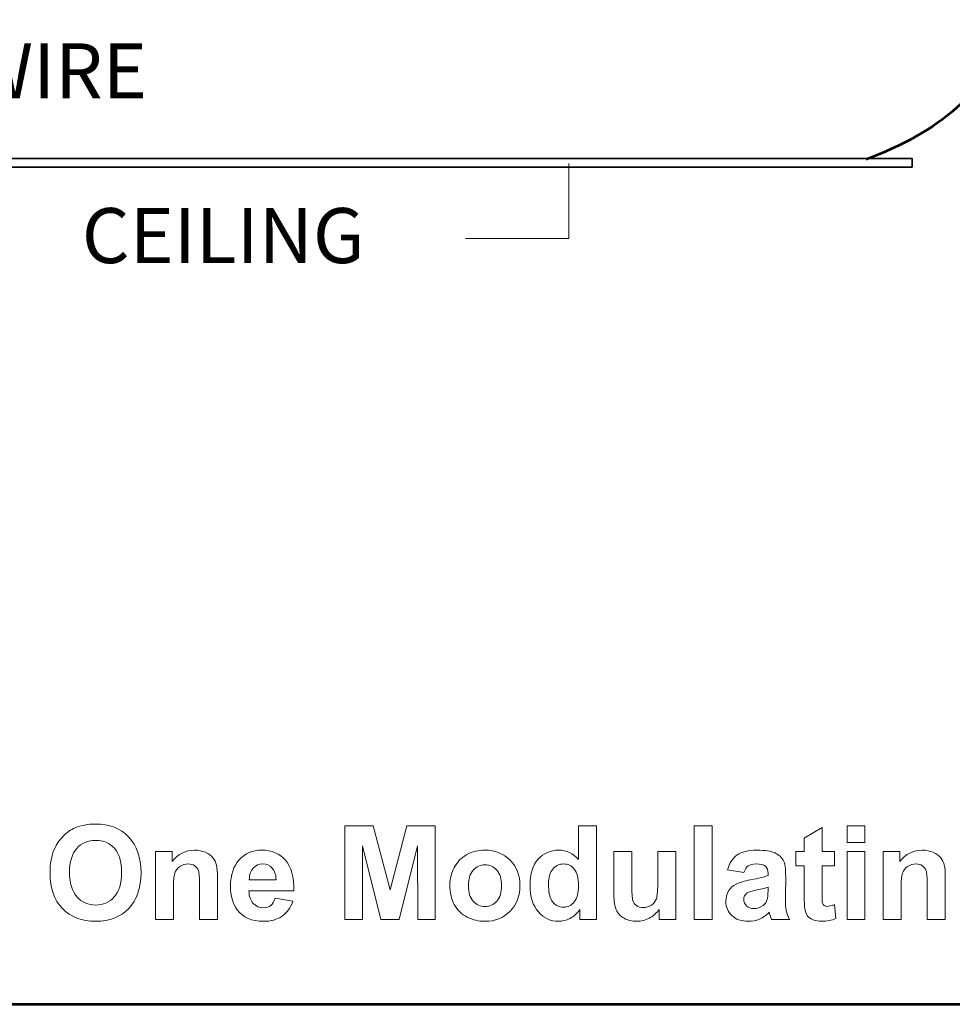
# Model space of a CAD drawing. Units: inches. Extents: x -5.1 to 5, y -3.6 to 3.6.
# Drawn here: x -0.8 to 1.5, y -3.6 to -1.1 of the extents above; entities that cross this region are included whole.
import ezdxf

# ---------------------------------------------------------------- set-up
doc = ezdxf.new("R2010")
doc.units = ezdxf.units.IN
doc.header["$MEASUREMENT"] = 0
doc.layers.add('Layer 1', color=7, linetype='Continuous')

msp = doc.modelspace()

# ---------------------------------------------------------------- linework, layer by layer
at = {"layer": 'Layer 1', "color": 250, "lineweight": 53}
msp.add_lwpolyline([(-4.9847, -3.5785), (4.9847, -3.5785), (4.9847, 3.5785), (-4.9847, 3.5785), (-4.9847, -3.5785)], close=True, dxfattribs=at)
at = {"layer": 'Layer 1', "color": 250, "lineweight": 35}
msp.add_lwpolyline([(-4.9621, -1.4489), (1.4212, -1.4489), (1.4212, -1.427), (-4.9621, -1.427), (-4.9621, -1.4489)], close=True, dxfattribs=at)
msp.add_open_spline([(-1.5357, -2.0579), (-1.5357, -2.0579), (-1.5357, -0.9294), (-1.5357, -0.9294), (-1.5357, -0.9294), (-1.5357, -0.9294), (2.5615, -0.9294), (2.5615, -0.9294)], degree=3, knots=[0, 0, 0, 0, 0.333333, 0.333333, 0.333333, 0.333333, 1, 1, 1, 1], dxfattribs=at)
at = {"layer": 'Layer 1', "color": 250, "lineweight": 53}
msp.add_open_spline([(1.6884, -1.0851), (1.6097, -1.2594), (1.4886, -1.3609), (1.304, -1.4293)], degree=3, dxfattribs=at)
at = {"layer": 'Layer 1', "color": 250, "lineweight": 18}
msp.add_open_spline([(0.2847, -1.631), (0.2847, -1.631), (0.548, -1.631), (0.548, -1.631), (0.548, -1.631), (0.548, -1.631), (0.548, -1.4395), (0.548, -1.4395)], degree=3, knots=[0, 0, 0, 0, 0.333333, 0.333333, 0.333333, 0.333333, 1, 1, 1, 1], dxfattribs=at)
at = {"layer": 'Layer 1', "color": 250, "lineweight": 5}
for points, knots in [([(-0.7726, -3.2451), (-0.7726, -3.2208), (-0.7689, -3.2004), (-0.7616, -3.1838), (-0.7616, -3.1838), (-0.7563, -3.1716), (-0.7488, -3.1607), (-0.7394, -3.151), (-0.7394, -3.151), (-0.73, -3.1414), (-0.7198, -3.1342), (-0.7086, -3.1295), (-0.7086, -3.1295), (-0.6937, -3.1232), (-0.6765, -3.12), (-0.6571, -3.12), (-0.6571, -3.12), (-0.6219, -3.12), (-0.5937, -3.131), (-0.5726, -3.1528), (-0.5726, -3.1528), (-0.5515, -3.1747), (-0.5409, -3.2051), (-0.5409, -3.244), (-0.5409, -3.244), (-0.5409, -3.2826), (-0.5514, -3.3129), (-0.5724, -3.3346), (-0.5724, -3.3346), (-0.5933, -3.3565), (-0.6214, -3.3674), (-0.6564, -3.3674), (-0.6564, -3.3674), (-0.6919, -3.3674), (-0.7202, -3.3565), (-0.7411, -3.3348), (-0.7411, -3.3348), (-0.7621, -3.3131), (-0.7726, -3.2833), (-0.7726, -3.2451)], [0, 0, 0, 0, 0.090909, 0.090909, 0.090909, 0.090909, 0.181818, 0.181818, 0.181818, 0.181818, 0.272727, 0.272727, 0.272727, 0.272727, 0.363636, 0.363636, 0.363636, 0.363636, 0.454545, 0.454545, 0.454545, 0.454545, 0.545455, 0.545455, 0.545455, 0.545455, 0.636364, 0.636364, 0.636364, 0.636364, 0.727273, 0.727273, 0.727273, 0.727273, 0.818182, 0.818182, 0.818182, 0.818182, 1, 1, 1, 1]), ([(-0.0224, -3.363), (-0.0224, -3.363), (-0.0224, -3.1244), (-0.0224, -3.1244), (-0.0224, -3.1244), (-0.0224, -3.1244), (0.05, -3.1244), (0.05, -3.1244), (0.05, -3.1244), (0.05, -3.1244), (0.0928, -3.2871), (0.0928, -3.2871), (0.0928, -3.2871), (0.0928, -3.2871), (0.1351, -3.1244), (0.1351, -3.1244), (0.1351, -3.1244), (0.1351, -3.1244), (0.2076, -3.1244), (0.2076, -3.1244), (0.2076, -3.1244), (0.2076, -3.1244), (0.2076, -3.363), (0.2076, -3.363), (0.2076, -3.363), (0.2076, -3.363), (0.163, -3.363), (0.163, -3.363), (0.163, -3.363), (0.163, -3.363), (0.1628, -3.1751), (0.1628, -3.1751), (0.1628, -3.1751), (0.1628, -3.1751), (0.1158, -3.363), (0.1158, -3.363), (0.1158, -3.363), (0.1158, -3.363), (0.0693, -3.363), (0.0693, -3.363), (0.0693, -3.363), (0.0693, -3.363), (0.0225, -3.1751), (0.0225, -3.1751), (0.0225, -3.1751), (0.0225, -3.1751), (0.0223, -3.363), (0.0223, -3.363), (0.0223, -3.363), (0.0223, -3.363), (-0.0224, -3.363), (-0.0224, -3.363)], [0, 0, 0, 0, 0.071429, 0.071429, 0.071429, 0.071429, 0.142857, 0.142857, 0.142857, 0.142857, 0.214286, 0.214286, 0.214286, 0.214286, 0.285714, 0.285714, 0.285714, 0.285714, 0.357143, 0.357143, 0.357143, 0.357143, 0.428571, 0.428571, 0.428571, 0.428571, 0.5, 0.5, 0.5, 0.5, 0.571429, 0.571429, 0.571429, 0.571429, 0.642857, 0.642857, 0.642857, 0.642857, 0.714286, 0.714286, 0.714286, 0.714286, 0.785714, 0.785714, 0.785714, 0.785714, 0.857143, 0.857143, 0.857143, 0.857143, 1, 1, 1, 1]), ([(0.6179, -3.363), (0.6179, -3.363), (0.5756, -3.363), (0.5756, -3.363), (0.5756, -3.363), (0.5756, -3.363), (0.5756, -3.3376), (0.5756, -3.3376), (0.5756, -3.3376), (0.5685, -3.3475), (0.5601, -3.3549), (0.5505, -3.3599), (0.5505, -3.3599), (0.5409, -3.3649), (0.5312, -3.3674), (0.5214, -3.3674), (0.5214, -3.3674), (0.5015, -3.3674), (0.4844, -3.3594), (0.4702, -3.3433), (0.4702, -3.3433), (0.456, -3.3273), (0.4489, -3.3049), (0.4489, -3.2762), (0.4489, -3.2762), (0.4489, -3.2469), (0.4558, -3.2245), (0.4696, -3.2093), (0.4696, -3.2093), (0.4835, -3.194), (0.5009, -3.1864), (0.522, -3.1864), (0.522, -3.1864), (0.5414, -3.1864), (0.5581, -3.1944), (0.5723, -3.2105), (0.5723, -3.2105), (0.5723, -3.2105), (0.5723, -3.1244), (0.5723, -3.1244), (0.5723, -3.1244), (0.5723, -3.1244), (0.6179, -3.1244), (0.6179, -3.1244), (0.6179, -3.1244), (0.6179, -3.1244), (0.6179, -3.363), (0.6179, -3.363)], [0, 0, 0, 0, 0.076923, 0.076923, 0.076923, 0.076923, 0.153846, 0.153846, 0.153846, 0.153846, 0.230769, 0.230769, 0.230769, 0.230769, 0.307692, 0.307692, 0.307692, 0.307692, 0.384615, 0.384615, 0.384615, 0.384615, 0.461538, 0.461538, 0.461538, 0.461538, 0.538462, 0.538462, 0.538462, 0.538462, 0.615385, 0.615385, 0.615385, 0.615385, 0.692308, 0.692308, 0.692308, 0.692308, 0.769231, 0.769231, 0.769231, 0.769231, 0.846154, 0.846154, 0.846154, 0.846154, 1, 1, 1, 1]), ([(0.8665, -3.363), (0.8665, -3.363), (0.8665, -3.1244), (0.8665, -3.1244), (0.8665, -3.1244), (0.8665, -3.1244), (0.9121, -3.1244), (0.9121, -3.1244), (0.9121, -3.1244), (0.9121, -3.1244), (0.9121, -3.363), (0.9121, -3.363), (0.9121, -3.363), (0.9121, -3.363), (0.8665, -3.363), (0.8665, -3.363)], [0, 0, 0, 0, 0.2, 0.2, 0.2, 0.2, 0.4, 0.4, 0.4, 0.4, 0.6, 0.6, 0.6, 0.6, 1, 1, 1, 1]), ([(1.2235, -3.19), (1.2235, -3.19), (1.2235, -3.2264), (1.2235, -3.2264), (1.2235, -3.2264), (1.2235, -3.2264), (1.1921, -3.2264), (1.1921, -3.2264), (1.1921, -3.2264), (1.1921, -3.2264), (1.1921, -3.2964), (1.1921, -3.2964), (1.1921, -3.2964), (1.1921, -3.3106), (1.1924, -3.3189), (1.193, -3.3213), (1.193, -3.3213), (1.1936, -3.3236), (1.195, -3.3255), (1.1971, -3.3271), (1.1971, -3.3271), (1.1993, -3.3286), (1.2018, -3.3294), (1.2049, -3.3294), (1.2049, -3.3294), (1.2091, -3.3294), (1.2153, -3.3279), (1.2233, -3.325), (1.2233, -3.325), (1.2233, -3.325), (1.2271, -3.3605), (1.2271, -3.3605), (1.2271, -3.3605), (1.2165, -3.3651), (1.2045, -3.3674), (1.1911, -3.3674), (1.1911, -3.3674), (1.1829, -3.3674), (1.1755, -3.366), (1.1689, -3.3632), (1.1689, -3.3632), (1.1623, -3.3604), (1.1574, -3.3568), (1.1544, -3.3524), (1.1544, -3.3524), (1.1513, -3.348), (1.1491, -3.342), (1.1479, -3.3345), (1.1479, -3.3345), (1.147, -3.3291), (1.1465, -3.3184), (1.1465, -3.3021), (1.1465, -3.3021), (1.1465, -3.3021), (1.1465, -3.2264), (1.1465, -3.2264), (1.1465, -3.2264), (1.1465, -3.2264), (1.1255, -3.2264), (1.1255, -3.2264), (1.1255, -3.2264), (1.1255, -3.2264), (1.1255, -3.19), (1.1255, -3.19), (1.1255, -3.19), (1.1255, -3.19), (1.1465, -3.19), (1.1465, -3.19), (1.1465, -3.19), (1.1465, -3.19), (1.1465, -3.1557), (1.1465, -3.1557), (1.1465, -3.1557), (1.1465, -3.1557), (1.1921, -3.1287), (1.1921, -3.1287), (1.1921, -3.1287), (1.1921, -3.1287), (1.1921, -3.19), (1.1921, -3.19), (1.1921, -3.19), (1.1921, -3.19), (1.2235, -3.19), (1.2235, -3.19)], [0, 0, 0, 0, 0.045455, 0.045455, 0.045455, 0.045455, 0.090909, 0.090909, 0.090909, 0.090909, 0.136364, 0.136364, 0.136364, 0.136364, 0.181818, 0.181818, 0.181818, 0.181818, 0.227273, 0.227273, 0.227273, 0.227273, 0.272727, 0.272727, 0.272727, 0.272727, 0.318182, 0.318182, 0.318182, 0.318182, 0.363636, 0.363636, 0.363636, 0.363636, 0.409091, 0.409091, 0.409091, 0.409091, 0.454545, 0.454545, 0.454545, 0.454545, 0.5, 0.5, 0.5, 0.5, 0.545455, 0.545455, 0.545455, 0.545455, 0.590909, 0.590909, 0.590909, 0.590909, 0.636364, 0.636364, 0.636364, 0.636364, 0.681818, 0.681818, 0.681818, 0.681818, 0.727273, 0.727273, 0.727273, 0.727273, 0.772727, 0.772727, 0.772727, 0.772727, 0.818182, 0.818182, 0.818182, 0.818182, 0.863636, 0.863636, 0.863636, 0.863636, 0.909091, 0.909091, 0.909091, 0.909091, 1, 1, 1, 1]), ([(1.2555, -3.1667), (1.2555, -3.1667), (1.2555, -3.1244), (1.2555, -3.1244), (1.2555, -3.1244), (1.2555, -3.1244), (1.3011, -3.1244), (1.3011, -3.1244), (1.3011, -3.1244), (1.3011, -3.1244), (1.3011, -3.1667), (1.3011, -3.1667), (1.3011, -3.1667), (1.3011, -3.1667), (1.2555, -3.1667), (1.2555, -3.1667)], [0, 0, 0, 0, 0.2, 0.2, 0.2, 0.2, 0.4, 0.4, 0.4, 0.4, 0.6, 0.6, 0.6, 0.6, 1, 1, 1, 1]), ([(-0.7229, -3.2435), (-0.7229, -3.2706), (-0.7166, -3.2911), (-0.7041, -3.3051), (-0.7041, -3.3051), (-0.6916, -3.319), (-0.6758, -3.326), (-0.6565, -3.326), (-0.6565, -3.326), (-0.6373, -3.326), (-0.6215, -3.3191), (-0.6091, -3.3053), (-0.6091, -3.3053), (-0.5967, -3.2914), (-0.5906, -3.2706), (-0.5906, -3.2429), (-0.5906, -3.2429), (-0.5906, -3.2155), (-0.5966, -3.195), (-0.6086, -3.1816), (-0.6086, -3.1816), (-0.6206, -3.1681), (-0.6366, -3.1614), (-0.6565, -3.1614), (-0.6565, -3.1614), (-0.6764, -3.1614), (-0.6925, -3.1682), (-0.7046, -3.1818), (-0.7046, -3.1818), (-0.7168, -3.1955), (-0.7229, -3.216), (-0.7229, -3.2435)], [0, 0, 0, 0, 0.111111, 0.111111, 0.111111, 0.111111, 0.222222, 0.222222, 0.222222, 0.222222, 0.333333, 0.333333, 0.333333, 0.333333, 0.444444, 0.444444, 0.444444, 0.444444, 0.555556, 0.555556, 0.555556, 0.555556, 0.666667, 0.666667, 0.666667, 0.666667, 0.777778, 0.777778, 0.777778, 0.777778, 1, 1, 1, 1]), ([(-0.3463, -3.363), (-0.3463, -3.363), (-0.392, -3.363), (-0.392, -3.363), (-0.392, -3.363), (-0.392, -3.363), (-0.392, -3.2749), (-0.392, -3.2749), (-0.392, -3.2749), (-0.392, -3.2562), (-0.393, -3.2441), (-0.3949, -3.2387), (-0.3949, -3.2387), (-0.3969, -3.2332), (-0.4001, -3.229), (-0.4045, -3.2259), (-0.4045, -3.2259), (-0.409, -3.2229), (-0.4143, -3.2214), (-0.4205, -3.2214), (-0.4205, -3.2214), (-0.4285, -3.2214), (-0.4357, -3.2235), (-0.442, -3.2279), (-0.442, -3.2279), (-0.4484, -3.2322), (-0.4527, -3.238), (-0.4551, -3.2451), (-0.4551, -3.2451), (-0.4575, -3.2523), (-0.4586, -3.2655), (-0.4586, -3.2848), (-0.4586, -3.2848), (-0.4586, -3.2848), (-0.4586, -3.363), (-0.4586, -3.363), (-0.4586, -3.363), (-0.4586, -3.363), (-0.5043, -3.363), (-0.5043, -3.363), (-0.5043, -3.363), (-0.5043, -3.363), (-0.5043, -3.19), (-0.5043, -3.19), (-0.5043, -3.19), (-0.5043, -3.19), (-0.462, -3.19), (-0.462, -3.19), (-0.462, -3.19), (-0.462, -3.19), (-0.462, -3.2154), (-0.462, -3.2154), (-0.462, -3.2154), (-0.4468, -3.196), (-0.4277, -3.1864), (-0.4047, -3.1864), (-0.4047, -3.1864), (-0.3946, -3.1864), (-0.3853, -3.1882), (-0.3769, -3.1918), (-0.3769, -3.1918), (-0.3685, -3.1955), (-0.3621, -3.2001), (-0.3579, -3.2057), (-0.3579, -3.2057), (-0.3535, -3.2114), (-0.3505, -3.2178), (-0.3489, -3.2249), (-0.3489, -3.2249), (-0.3471, -3.2321), (-0.3463, -3.2423), (-0.3463, -3.2556), (-0.3463, -3.2556), (-0.3463, -3.2556), (-0.3463, -3.363), (-0.3463, -3.363)], [0, 0, 0, 0, 0.05, 0.05, 0.05, 0.05, 0.1, 0.1, 0.1, 0.1, 0.15, 0.15, 0.15, 0.15, 0.2, 0.2, 0.2, 0.2, 0.25, 0.25, 0.25, 0.25, 0.3, 0.3, 0.3, 0.3, 0.35, 0.35, 0.35, 0.35, 0.4, 0.4, 0.4, 0.4, 0.45, 0.45, 0.45, 0.45, 0.5, 0.5, 0.5, 0.5, 0.55, 0.55, 0.55, 0.55, 0.6, 0.6, 0.6, 0.6, 0.65, 0.65, 0.65, 0.65, 0.7, 0.7, 0.7, 0.7, 0.75, 0.75, 0.75, 0.75, 0.8, 0.8, 0.8, 0.8, 0.85, 0.85, 0.85, 0.85, 0.9, 0.9, 0.9, 0.9, 1, 1, 1, 1]), ([(-0.2, -3.3084), (-0.2, -3.3084), (-0.1544, -3.316), (-0.1544, -3.316), (-0.1544, -3.316), (-0.1602, -3.3328), (-0.1695, -3.3455), (-0.1821, -3.3543), (-0.1821, -3.3543), (-0.1947, -3.363), (-0.2106, -3.3674), (-0.2295, -3.3674), (-0.2295, -3.3674), (-0.2596, -3.3674), (-0.2819, -3.3575), (-0.2962, -3.3379), (-0.2962, -3.3379), (-0.3076, -3.3221), (-0.3134, -3.3022), (-0.3134, -3.2781), (-0.3134, -3.2781), (-0.3134, -3.2495), (-0.3059, -3.227), (-0.2909, -3.2108), (-0.2909, -3.2108), (-0.276, -3.1945), (-0.257, -3.1864), (-0.2341, -3.1864), (-0.2341, -3.1864), (-0.2085, -3.1864), (-0.1882, -3.1949), (-0.1733, -3.2119), (-0.1733, -3.2119), (-0.1585, -3.2289), (-0.1514, -3.2549), (-0.152, -3.29), (-0.152, -3.29), (-0.152, -3.29), (-0.2664, -3.29), (-0.2664, -3.29), (-0.2664, -3.29), (-0.266, -3.3036), (-0.2624, -3.3141), (-0.2553, -3.3217), (-0.2553, -3.3217), (-0.2483, -3.3293), (-0.2395, -3.333), (-0.2291, -3.333), (-0.2291, -3.333), (-0.2219, -3.333), (-0.2159, -3.3311), (-0.2111, -3.3272), (-0.2111, -3.3272), (-0.2062, -3.3233), (-0.2025, -3.317), (-0.2, -3.3084)], [0, 0, 0, 0, 0.066667, 0.066667, 0.066667, 0.066667, 0.133333, 0.133333, 0.133333, 0.133333, 0.2, 0.2, 0.2, 0.2, 0.266667, 0.266667, 0.266667, 0.266667, 0.333333, 0.333333, 0.333333, 0.333333, 0.4, 0.4, 0.4, 0.4, 0.466667, 0.466667, 0.466667, 0.466667, 0.533333, 0.533333, 0.533333, 0.533333, 0.6, 0.6, 0.6, 0.6, 0.666667, 0.666667, 0.666667, 0.666667, 0.733333, 0.733333, 0.733333, 0.733333, 0.8, 0.8, 0.8, 0.8, 0.866667, 0.866667, 0.866667, 0.866667, 1, 1, 1, 1]), ([(0.245, -3.2744), (0.245, -3.2592), (0.2487, -3.2445), (0.2562, -3.2303), (0.2562, -3.2303), (0.2637, -3.216), (0.2743, -3.2051), (0.288, -3.1976), (0.288, -3.1976), (0.3018, -3.1901), (0.317, -3.1864), (0.334, -3.1864), (0.334, -3.1864), (0.3601, -3.1864), (0.3815, -3.1949), (0.3983, -3.2119), (0.3983, -3.2119), (0.415, -3.2289), (0.4233, -3.2504), (0.4233, -3.2764), (0.4233, -3.2764), (0.4233, -3.3026), (0.4149, -3.3243), (0.398, -3.3415), (0.398, -3.3415), (0.3811, -3.3588), (0.3599, -3.3674), (0.3343, -3.3674), (0.3343, -3.3674), (0.3185, -3.3674), (0.3034, -3.3638), (0.289, -3.3566), (0.289, -3.3566), (0.2746, -3.3494), (0.2637, -3.3389), (0.2562, -3.325), (0.2562, -3.325), (0.2487, -3.3112), (0.245, -3.2943), (0.245, -3.2744)], [0, 0, 0, 0, 0.090909, 0.090909, 0.090909, 0.090909, 0.181818, 0.181818, 0.181818, 0.181818, 0.272727, 0.272727, 0.272727, 0.272727, 0.363636, 0.363636, 0.363636, 0.363636, 0.454545, 0.454545, 0.454545, 0.454545, 0.545455, 0.545455, 0.545455, 0.545455, 0.636364, 0.636364, 0.636364, 0.636364, 0.727273, 0.727273, 0.727273, 0.727273, 0.818182, 0.818182, 0.818182, 0.818182, 1, 1, 1, 1]), ([(0.7772, -3.363), (0.7772, -3.363), (0.7772, -3.3371), (0.7772, -3.3371), (0.7772, -3.3371), (0.7709, -3.3464), (0.7626, -3.3537), (0.7523, -3.3592), (0.7523, -3.3592), (0.742, -3.3646), (0.7312, -3.3674), (0.7198, -3.3674), (0.7198, -3.3674), (0.7081, -3.3674), (0.6977, -3.3648), (0.6885, -3.3597), (0.6885, -3.3597), (0.6792, -3.3546), (0.6725, -3.3474), (0.6684, -3.3381), (0.6684, -3.3381), (0.6643, -3.3289), (0.6622, -3.3161), (0.6622, -3.2998), (0.6622, -3.2998), (0.6622, -3.2998), (0.6622, -3.19), (0.6622, -3.19), (0.6622, -3.19), (0.6622, -3.19), (0.7079, -3.19), (0.7079, -3.19), (0.7079, -3.19), (0.7079, -3.19), (0.7079, -3.2697), (0.7079, -3.2697), (0.7079, -3.2697), (0.7079, -3.2941), (0.7087, -3.309), (0.7104, -3.3145), (0.7104, -3.3145), (0.7121, -3.32), (0.7151, -3.3244), (0.7196, -3.3275), (0.7196, -3.3275), (0.7241, -3.3308), (0.7298, -3.3324), (0.7366, -3.3324), (0.7366, -3.3324), (0.7445, -3.3324), (0.7515, -3.3302), (0.7577, -3.3259), (0.7577, -3.3259), (0.7639, -3.3216), (0.7681, -3.3163), (0.7704, -3.3099), (0.7704, -3.3099), (0.7727, -3.3035), (0.7739, -3.288), (0.7739, -3.2631), (0.7739, -3.2631), (0.7739, -3.2631), (0.7739, -3.19), (0.7739, -3.19), (0.7739, -3.19), (0.7739, -3.19), (0.8195, -3.19), (0.8195, -3.19), (0.8195, -3.19), (0.8195, -3.19), (0.8195, -3.363), (0.8195, -3.363), (0.8195, -3.363), (0.8195, -3.363), (0.7772, -3.363), (0.7772, -3.363)], [0, 0, 0, 0, 0.05, 0.05, 0.05, 0.05, 0.1, 0.1, 0.1, 0.1, 0.15, 0.15, 0.15, 0.15, 0.2, 0.2, 0.2, 0.2, 0.25, 0.25, 0.25, 0.25, 0.3, 0.3, 0.3, 0.3, 0.35, 0.35, 0.35, 0.35, 0.4, 0.4, 0.4, 0.4, 0.45, 0.45, 0.45, 0.45, 0.5, 0.5, 0.5, 0.5, 0.55, 0.55, 0.55, 0.55, 0.6, 0.6, 0.6, 0.6, 0.65, 0.65, 0.65, 0.65, 0.7, 0.7, 0.7, 0.7, 0.75, 0.75, 0.75, 0.75, 0.8, 0.8, 0.8, 0.8, 0.85, 0.85, 0.85, 0.85, 0.9, 0.9, 0.9, 0.9, 1, 1, 1, 1]), ([(0.9931, -3.2434), (0.9931, -3.2434), (0.9517, -3.236), (0.9517, -3.236), (0.9517, -3.236), (0.9564, -3.2191), (0.9645, -3.2066), (0.9759, -3.1985), (0.9759, -3.1985), (0.9872, -3.1904), (1.0042, -3.1864), (1.0266, -3.1864), (1.0266, -3.1864), (1.047, -3.1864), (1.0622, -3.1888), (1.0722, -3.1936), (1.0722, -3.1936), (1.0822, -3.1984), (1.0892, -3.2045), (1.0933, -3.212), (1.0933, -3.212), (1.0974, -3.2194), (1.0994, -3.233), (1.0994, -3.2529), (1.0994, -3.2529), (1.0994, -3.2529), (1.0987, -3.3063), (1.0987, -3.3063), (1.0987, -3.3063), (1.0987, -3.3214), (1.0995, -3.3326), (1.1009, -3.3399), (1.1009, -3.3399), (1.1024, -3.3471), (1.1051, -3.3548), (1.1091, -3.363), (1.1091, -3.363), (1.1091, -3.363), (1.0637, -3.363), (1.0637, -3.363), (1.0637, -3.363), (1.0626, -3.36), (1.0611, -3.3556), (1.0594, -3.3497), (1.0594, -3.3497), (1.0586, -3.347), (1.0581, -3.3452), (1.0577, -3.3444), (1.0577, -3.3444), (1.05, -3.352), (1.0416, -3.3578), (1.0327, -3.3616), (1.0327, -3.3616), (1.0239, -3.3654), (1.0144, -3.3674), (1.0044, -3.3674), (1.0044, -3.3674), (0.9866, -3.3674), (0.9726, -3.3625), (0.9624, -3.3529), (0.9624, -3.3529), (0.9522, -3.3433), (0.9471, -3.331), (0.9471, -3.3163), (0.9471, -3.3163), (0.9471, -3.3065), (0.9494, -3.2978), (0.9541, -3.2901), (0.9541, -3.2901), (0.9587, -3.2825), (0.9652, -3.2766), (0.9737, -3.2726), (0.9737, -3.2726), (0.9821, -3.2685), (0.9942, -3.265), (1.01, -3.2619), (1.01, -3.2619), (1.0314, -3.2579), (1.0462, -3.2541), (1.0544, -3.2507), (1.0544, -3.2507), (1.0544, -3.2507), (1.0544, -3.2461), (1.0544, -3.2461), (1.0544, -3.2461), (1.0544, -3.2372), (1.0522, -3.2309), (1.0479, -3.227), (1.0479, -3.227), (1.0435, -3.2233), (1.0353, -3.2214), (1.0232, -3.2214), (1.0232, -3.2214), (1.0151, -3.2214), (1.0087, -3.223), (1.0042, -3.2263), (1.0042, -3.2263), (0.9996, -3.2295), (0.9959, -3.2352), (0.9931, -3.2434)], [0, 0, 0, 0, 0.038462, 0.038462, 0.038462, 0.038462, 0.076923, 0.076923, 0.076923, 0.076923, 0.115385, 0.115385, 0.115385, 0.115385, 0.153846, 0.153846, 0.153846, 0.153846, 0.192308, 0.192308, 0.192308, 0.192308, 0.230769, 0.230769, 0.230769, 0.230769, 0.269231, 0.269231, 0.269231, 0.269231, 0.307692, 0.307692, 0.307692, 0.307692, 0.346154, 0.346154, 0.346154, 0.346154, 0.384615, 0.384615, 0.384615, 0.384615, 0.423077, 0.423077, 0.423077, 0.423077, 0.461538, 0.461538, 0.461538, 0.461538, 0.5, 0.5, 0.5, 0.5, 0.538462, 0.538462, 0.538462, 0.538462, 0.576923, 0.576923, 0.576923, 0.576923, 0.615385, 0.615385, 0.615385, 0.615385, 0.653846, 0.653846, 0.653846, 0.653846, 0.692308, 0.692308, 0.692308, 0.692308, 0.730769, 0.730769, 0.730769, 0.730769, 0.769231, 0.769231, 0.769231, 0.769231, 0.807692, 0.807692, 0.807692, 0.807692, 0.846154, 0.846154, 0.846154, 0.846154, 0.884615, 0.884615, 0.884615, 0.884615, 0.923077, 0.923077, 0.923077, 0.923077, 1, 1, 1, 1]), ([(1.2555, -3.363), (1.2555, -3.363), (1.2555, -3.19), (1.2555, -3.19), (1.2555, -3.19), (1.2555, -3.19), (1.3011, -3.19), (1.3011, -3.19), (1.3011, -3.19), (1.3011, -3.19), (1.3011, -3.363), (1.3011, -3.363), (1.3011, -3.363), (1.3011, -3.363), (1.2555, -3.363), (1.2555, -3.363)], [0, 0, 0, 0, 0.2, 0.2, 0.2, 0.2, 0.4, 0.4, 0.4, 0.4, 0.6, 0.6, 0.6, 0.6, 1, 1, 1, 1]), ([(1.5054, -3.363), (1.5054, -3.363), (1.4597, -3.363), (1.4597, -3.363), (1.4597, -3.363), (1.4597, -3.363), (1.4597, -3.2749), (1.4597, -3.2749), (1.4597, -3.2749), (1.4597, -3.2562), (1.4587, -3.2441), (1.4568, -3.2387), (1.4568, -3.2387), (1.4548, -3.2332), (1.4516, -3.229), (1.4472, -3.2259), (1.4472, -3.2259), (1.4427, -3.2229), (1.4374, -3.2214), (1.4312, -3.2214), (1.4312, -3.2214), (1.4232, -3.2214), (1.416, -3.2235), (1.4097, -3.2279), (1.4097, -3.2279), (1.4033, -3.2322), (1.399, -3.238), (1.3966, -3.2451), (1.3966, -3.2451), (1.3942, -3.2523), (1.3931, -3.2655), (1.3931, -3.2848), (1.3931, -3.2848), (1.3931, -3.2848), (1.3931, -3.363), (1.3931, -3.363), (1.3931, -3.363), (1.3931, -3.363), (1.3474, -3.363), (1.3474, -3.363), (1.3474, -3.363), (1.3474, -3.363), (1.3474, -3.19), (1.3474, -3.19), (1.3474, -3.19), (1.3474, -3.19), (1.3897, -3.19), (1.3897, -3.19), (1.3897, -3.19), (1.3897, -3.19), (1.3897, -3.2154), (1.3897, -3.2154), (1.3897, -3.2154), (1.4049, -3.196), (1.424, -3.1864), (1.447, -3.1864), (1.447, -3.1864), (1.4571, -3.1864), (1.4664, -3.1882), (1.4748, -3.1918), (1.4748, -3.1918), (1.4832, -3.1955), (1.4896, -3.2001), (1.4939, -3.2057), (1.4939, -3.2057), (1.4982, -3.2114), (1.5012, -3.2178), (1.5029, -3.2249), (1.5029, -3.2249), (1.5046, -3.2321), (1.5054, -3.2423), (1.5054, -3.2556), (1.5054, -3.2556), (1.5054, -3.2556), (1.5054, -3.363), (1.5054, -3.363)], [0, 0, 0, 0, 0.05, 0.05, 0.05, 0.05, 0.1, 0.1, 0.1, 0.1, 0.15, 0.15, 0.15, 0.15, 0.2, 0.2, 0.2, 0.2, 0.25, 0.25, 0.25, 0.25, 0.3, 0.3, 0.3, 0.3, 0.35, 0.35, 0.35, 0.35, 0.4, 0.4, 0.4, 0.4, 0.45, 0.45, 0.45, 0.45, 0.5, 0.5, 0.5, 0.5, 0.55, 0.55, 0.55, 0.55, 0.6, 0.6, 0.6, 0.6, 0.65, 0.65, 0.65, 0.65, 0.7, 0.7, 0.7, 0.7, 0.75, 0.75, 0.75, 0.75, 0.8, 0.8, 0.8, 0.8, 0.85, 0.85, 0.85, 0.85, 0.9, 0.9, 0.9, 0.9, 1, 1, 1, 1]), ([(-0.1974, -3.262), (-0.1977, -3.2488), (-0.2011, -3.2386), (-0.2076, -3.2318), (-0.2076, -3.2318), (-0.2141, -3.2248), (-0.222, -3.2214), (-0.2313, -3.2214), (-0.2313, -3.2214), (-0.2412, -3.2214), (-0.2495, -3.225), (-0.256, -3.2323), (-0.256, -3.2323), (-0.2625, -3.2396), (-0.2656, -3.2495), (-0.2655, -3.262), (-0.2655, -3.262), (-0.2655, -3.262), (-0.1974, -3.262), (-0.1974, -3.262)], [0, 0, 0, 0, 0.166667, 0.166667, 0.166667, 0.166667, 0.333333, 0.333333, 0.333333, 0.333333, 0.5, 0.5, 0.5, 0.5, 0.666667, 0.666667, 0.666667, 0.666667, 1, 1, 1, 1]), ([(0.292, -3.2769), (0.292, -3.294), (0.296, -3.3072), (0.3041, -3.3163), (0.3041, -3.3163), (0.3123, -3.3255), (0.3223, -3.33), (0.3343, -3.33), (0.3343, -3.33), (0.3461, -3.33), (0.3561, -3.3255), (0.3642, -3.3163), (0.3642, -3.3163), (0.3723, -3.3072), (0.3763, -3.2939), (0.3763, -3.2765), (0.3763, -3.2765), (0.3763, -3.2596), (0.3723, -3.2465), (0.3642, -3.2374), (0.3642, -3.2374), (0.3561, -3.2283), (0.3461, -3.2237), (0.3343, -3.2237), (0.3343, -3.2237), (0.3223, -3.2237), (0.3123, -3.2283), (0.3041, -3.2374), (0.3041, -3.2374), (0.296, -3.2465), (0.292, -3.2597), (0.292, -3.2769)], [0, 0, 0, 0, 0.111111, 0.111111, 0.111111, 0.111111, 0.222222, 0.222222, 0.222222, 0.222222, 0.333333, 0.333333, 0.333333, 0.333333, 0.444444, 0.444444, 0.444444, 0.444444, 0.555556, 0.555556, 0.555556, 0.555556, 0.666667, 0.666667, 0.666667, 0.666667, 0.777778, 0.777778, 0.777778, 0.777778, 1, 1, 1, 1]), ([(0.4959, -3.2732), (0.4959, -3.2917), (0.4985, -3.3051), (0.5035, -3.3134), (0.5035, -3.3134), (0.5109, -3.3254), (0.5212, -3.3314), (0.5344, -3.3314), (0.5344, -3.3314), (0.5449, -3.3314), (0.5539, -3.3269), (0.5612, -3.3179), (0.5612, -3.3179), (0.5686, -3.3089), (0.5723, -3.2955), (0.5723, -3.2776), (0.5723, -3.2776), (0.5723, -3.2576), (0.5687, -3.2433), (0.5615, -3.2345), (0.5615, -3.2345), (0.5544, -3.2258), (0.5453, -3.2214), (0.5341, -3.2214), (0.5341, -3.2214), (0.5233, -3.2214), (0.5142, -3.2257), (0.5069, -3.2344), (0.5069, -3.2344), (0.4996, -3.243), (0.4959, -3.256), (0.4959, -3.2732)], [0, 0, 0, 0, 0.111111, 0.111111, 0.111111, 0.111111, 0.222222, 0.222222, 0.222222, 0.222222, 0.333333, 0.333333, 0.333333, 0.333333, 0.444444, 0.444444, 0.444444, 0.444444, 0.555556, 0.555556, 0.555556, 0.555556, 0.666667, 0.666667, 0.666667, 0.666667, 0.777778, 0.777778, 0.777778, 0.777778, 1, 1, 1, 1]), ([(1.0544, -3.2804), (1.0486, -3.2823), (1.0393, -3.2846), (1.0266, -3.2874), (1.0266, -3.2874), (1.0139, -3.2901), (1.0056, -3.2928), (1.0017, -3.2953), (1.0017, -3.2953), (0.9957, -3.2996), (0.9927, -3.3049), (0.9927, -3.3114), (0.9927, -3.3114), (0.9927, -3.3179), (0.9951, -3.3234), (0.9999, -3.328), (0.9999, -3.328), (1.0047, -3.3327), (1.0107, -3.335), (1.0181, -3.335), (1.0181, -3.335), (1.0264, -3.335), (1.0342, -3.3323), (1.0417, -3.3269), (1.0417, -3.3269), (1.0472, -3.3228), (1.0509, -3.3178), (1.0526, -3.3118), (1.0526, -3.3118), (1.0538, -3.3079), (1.0544, -3.3004), (1.0544, -3.2895), (1.0544, -3.2895), (1.0544, -3.2895), (1.0544, -3.2804), (1.0544, -3.2804)], [0, 0, 0, 0, 0.1, 0.1, 0.1, 0.1, 0.2, 0.2, 0.2, 0.2, 0.3, 0.3, 0.3, 0.3, 0.4, 0.4, 0.4, 0.4, 0.5, 0.5, 0.5, 0.5, 0.6, 0.6, 0.6, 0.6, 0.7, 0.7, 0.7, 0.7, 0.8, 0.8, 0.8, 0.8, 1, 1, 1, 1])]:
    msp.add_open_spline(points, degree=3, knots=knots, dxfattribs=at)

# ---------------------------------------------------------------- texts
at = {"lineweight": 9, "char_height": 0.14, "attachment_point": 1}
for s, width, heights, insert in [('{\\Fmonotxt|c0;8 WIRE}', 1.185958, [0.1406], (-1.1321, -1.1342)), ('{\\Fmonotxt|c0;CEILING}', 0.934733, [0], (-0.6918, -1.5532))]:
    msp.add_mtext_dynamic_manual_height_columns(s, width=width, gutter_width=1, heights=heights, dxfattribs=dict(at, insert=insert))

doc.saveas('drawing.dxf')
